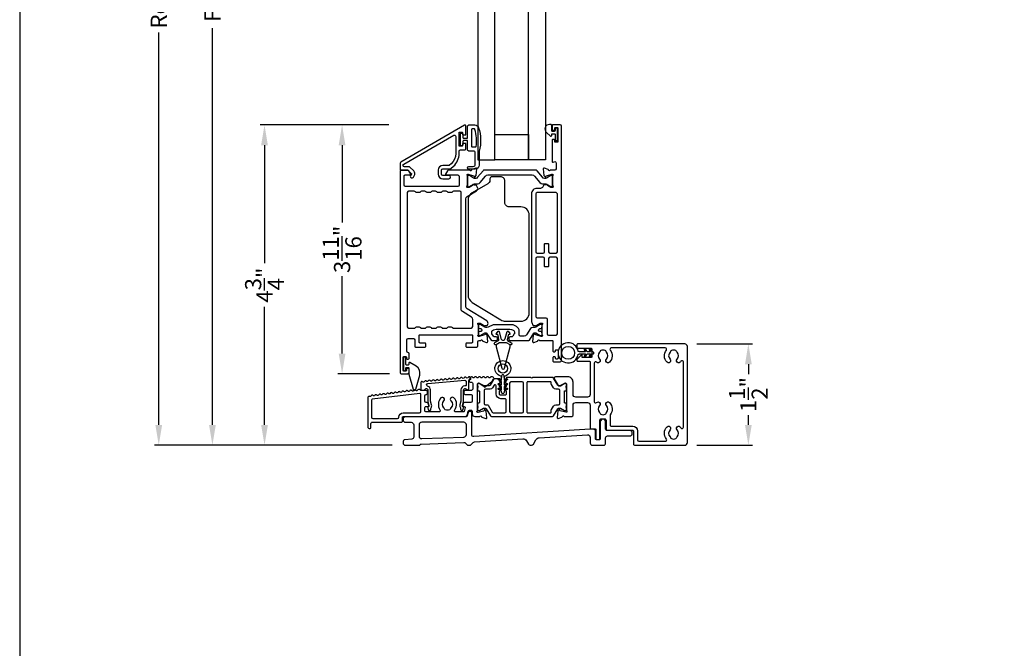
# Model space of a CAD drawing. Extents: x 0 to 68, y 0 to 44.
# Drawn here: x 0 to 14.6, y 16 to 25.3 of the extents above; entities that cross this region are included whole.
import ezdxf

# ---------------------------------------------------------------- set-up
doc = ezdxf.new("R2010")
doc.units = 0
doc.header["$LTSCALE"] = 2
doc.header["$MEASUREMENT"] = 0
doc.header["$PDMODE"] = 3
doc.layers.get('0').update_dxf_attribs({"linetype": 'CONTINUOUS'})
doc.layers.get('DEFPOINTS').update_dxf_attribs({"color": 3, "linetype": 'CONTINUOUS'})
doc.layers.add('Dim', color=7, linetype='CONTINUOUS')
doc.styles.get("Standard").update_dxf_attribs({"font": 'arial.ttf'})
doc.dimstyles.get("Standard").update_dxf_attribs({"dimtxt": 0.24, "dimasz": 0.3, "dimexe": 0.0625, "dimexo": 0.18, "dimgap": 0.09, "dimtad": 0, "dimdec": 4, "dimzin": 0, "dimdsep": 46, "dimlunit": 4, "dimtxsty": 'Standard', "dimcen": 0, "dimadec": 5, "dimazin": 0, "dimtfac": 1, "dimtdec": 4, "dimtofl": 0, "dimtmove": 0, "dimatfit": 3, "dimfxl": 1, "dimtolj": 1, "dimtzin": 0, "dimarcsym": 0})

# ---------------------------------------------------------------- blocks, each defined once
blk = doc.blocks.new('*D155')
at = {"layer": 'DEFPOINTS', "color": 0, "transparency": 16777216}
for p in [(3.627, 23.701), (5.649, 23.701), (5.7, 18.961)]:
    blk.add_point(p, dxfattribs=at)
at = {"layer": 'Dim', "color": 0, "lineweight": -2, "transparency": 16777216}
for p, q in [((5.469, 23.701), (3.564, 23.701)), ((3.627, 23.401), (3.627, 21.655)), ((3.627, 19.261), (3.627, 21.007)), ((5.52, 18.961), (3.564, 18.961))]:
    blk.add_line(p, q, dxfattribs=at)
at = {"layer": 'Dim', "color": 0, "transparency": 16777216}
for points in [[(3.577, 23.401), (3.677, 23.401), (3.627, 23.701)], [(3.577, 19.261), (3.677, 19.261), (3.627, 18.961)]]:
    blk.add_solid(points, dxfattribs=at)
at = {"layer": 'Dim', "color": 0, "transparency": 16777216, "insert": (3.627, 21.331), "char_height": 0.24, "attachment_point": 5, "rotation": 90}
blk.add_mtext('\\A1;4{\\H1x;\\S3/4;}"', dxfattribs=at)
blk = doc.blocks.new('*D156')
at = {"layer": 'DEFPOINTS', "color": 0, "transparency": 16777216}
for p in [(5.661, 33.16), (2.855, 18.961), (5.7, 18.961)]:
    blk.add_point(p, dxfattribs=at)
at = {"layer": 'Dim', "color": 0, "lineweight": -2, "transparency": 16777216}
for p, q in [((5.481, 33.16), (2.792, 33.16)), ((2.855, 32.86), (2.855, 26.987)), ((2.855, 19.261), (2.855, 25.134)), ((5.52, 18.961), (2.792, 18.961))]:
    blk.add_line(p, q, dxfattribs=at)
at = {"layer": 'Dim', "color": 0, "transparency": 16777216}
for points in [[(2.805, 32.86), (2.905, 32.86), (2.855, 33.16)], [(2.805, 19.261), (2.905, 19.261), (2.855, 18.961)]]:
    blk.add_solid(points, dxfattribs=at)
at = {"layer": 'Dim', "color": 0, "transparency": 16777216, "insert": (2.855, 26.061), "char_height": 0.24, "width": 3.6365, "attachment_point": 5, "rotation": 90}
blk.add_mtext('\\A1;Frame Size', dxfattribs=at)
blk = doc.blocks.new('*D157')
at = {"layer": 'DEFPOINTS', "color": 0, "transparency": 16777216}
for p in [(2.06, 33.66), (5.669, 33.66), (5.7, 18.961)]:
    blk.add_point(p, dxfattribs=at)
at = {"layer": 'Dim', "color": 0, "lineweight": -2, "transparency": 16777216}
for p, q in [((5.489, 33.66), (1.998, 33.66)), ((2.06, 33.36), (2.06, 27.551)), ((2.06, 19.261), (2.06, 25.071)), ((5.52, 18.961), (1.998, 18.961))]:
    blk.add_line(p, q, dxfattribs=at)
at = {"layer": 'Dim', "color": 0, "transparency": 16777216}
for points in [[(2.01, 33.36), (2.11, 33.36), (2.06, 33.66)], [(2.01, 19.261), (2.11, 19.261), (2.06, 18.961)]]:
    blk.add_solid(points, dxfattribs=at)
at = {"layer": 'Dim', "color": 0, "transparency": 16777216, "insert": (2.06, 26.311), "char_height": 0.24, "attachment_point": 5, "rotation": 90}
blk.add_mtext('\\A1;Rough Opening', dxfattribs=at)
blk = doc.blocks.new('*D161')
at = {"color": 0, "lineweight": -2, "transparency": 16777216}
for p, q in [((5.469, 23.701), (4.713, 23.701)), ((4.776, 23.401), (4.776, 22.256)), ((4.776, 20.318), (4.776, 21.463)), ((5.477, 20.018), (4.713, 20.018))]:
    blk.add_line(p, q, dxfattribs=at)
at = {"color": 0, "transparency": 16777216}
for points in [[(4.726, 23.401), (4.826, 23.401), (4.776, 23.701)], [(4.726, 20.318), (4.826, 20.318), (4.776, 20.018)]]:
    blk.add_solid(points, dxfattribs=at)
at = {"layer": 'DEFPOINTS', "color": 0, "transparency": 16777216}
for p in [(5.649, 23.701), (4.776, 20.018), (5.657, 20.018)]:
    blk.add_point(p, dxfattribs=at)
at = {"color": 0, "transparency": 16777216, "insert": (4.776, 21.86), "char_height": 0.24, "attachment_point": 5, "rotation": 90}
blk.add_mtext('\\A1;3{\\H1x;\\S11/16;}"', dxfattribs=at)
blk = doc.blocks.new('*D162')
at = {"color": 0, "lineweight": -2, "transparency": 16777216}
for p, q in [((10.032, 20.46), (10.857, 20.46)), ((10.795, 20.16), (10.795, 20.015)), ((10.795, 19.261), (10.795, 19.406)), ((10.032, 18.961), (10.857, 18.961))]:
    blk.add_line(p, q, dxfattribs=at)
at = {"color": 0, "transparency": 16777216}
for points in [[(10.745, 20.16), (10.845, 20.16), (10.795, 20.46)], [(10.745, 19.261), (10.845, 19.261), (10.795, 18.961)]]:
    blk.add_solid(points, dxfattribs=at)
at = {"layer": 'DEFPOINTS', "color": 0, "transparency": 16777216}
for p in [(9.852, 20.46), (10.795, 20.46), (9.852, 18.961)]:
    blk.add_point(p, dxfattribs=at)
at = {"color": 0, "transparency": 16777216, "insert": (10.795, 19.711), "char_height": 0.24, "attachment_point": 5, "rotation": 90}
blk.add_mtext('\\A1;1{\\H1x;\\S1/2;}"', dxfattribs=at)

msp = doc.modelspace()

# ---------------------------------------------------------------- linework, layer by layer
for p, q in [((5.91675, 19.26205), (5.91675, 19.09816)), ((6.57776, 19.30144), (5.95615, 19.30144)), ((6.61716, 19.12022), (6.61716, 19.26205)), ((5.95754, 19.05879), (6.57916, 19.08085))]:
    msp.add_line(p, q)
for points in [[(0, 44.00001), (0, 0), (34.00001, 0), (34.00001, 44.00001)], [(6.78803, 23.18612), (7.03801, 23.18612), (7.03801, 29.01117), (6.78803, 29.01117)], [(7.53794, 29.01117), (7.78793, 29.01117), (7.78793, 23.18612), (7.53794, 23.18612)], [(7.03801, 23.56109), (7.53794, 23.56109), (7.53794, 23.18612), (7.03801, 23.18612)]]:
    msp.add_lwpolyline(points, close=True)
for points in [[(6.60972, 23.68702, 0.57735027), (6.592, 23.69725), (5.64712, 23.15172, 0.26794919), (5.63728, 23.13467), (5.63728, 23.04332, 0.41421356), (5.64909, 23.03151), (5.75143, 23.03151, -0.19891237), (5.75699, 23.0292), (5.80131, 22.98488, -0.33948557), (5.80256, 22.97538), (5.78997, 22.95356, 1), (5.83326, 22.92855), (5.84586, 22.95037, 0.33948557), (5.83667, 23.02024), (5.78116, 23.07574, 0.19891237), (5.76724, 23.08151), (5.70027, 23.08151, -0.41421356), (5.68059, 23.10119), (5.68059, 23.10512, -0.26794919), (5.69043, 23.12217), (6.43019, 23.54927, -0.57735027), (6.45972, 23.53222), (6.45972, 23.2764, -0.21612709), (6.39219, 23.12746), (6.36858, 23.10678, -0.18181031), (6.3556, 23.1019), (6.26968, 23.1019, 0.41421356), (6.19999, 23.03222), (6.19999, 22.97397, 0.41421356), (6.26968, 22.90428), (6.35783, 22.90428, 1), (6.35783, 22.95428), (6.26968, 22.95428, -0.41421356), (6.24999, 22.97397), (6.24999, 23.03222, -0.41421356), (6.26968, 23.0519), (6.37441, 23.0519, 0.18181031), (6.38738, 23.05678), (6.42514, 23.08985, 0.21612709), (6.50972, 23.2764), (6.50972, 23.31479, -0.41421356), (6.52941, 23.33448), (6.59791, 23.33448, 0.41421356), (6.60972, 23.34629), (6.60972, 23.42028, 0.41421356), (6.60185, 23.42816), (6.5676, 23.42816, 0.41421356), (6.55972, 23.42028), (6.55972, 23.39353, -0.41421356), (6.55185, 23.38566), (6.5176, 23.38566, -0.41421356), (6.50972, 23.39353), (6.50972, 23.58778, -0.41421356), (6.5176, 23.59566), (6.55185, 23.59566, -0.41421356), (6.55972, 23.58778), (6.55972, 23.56103, 0.41421356), (6.5676, 23.55316), (6.60185, 23.55316, 0.41421356), (6.60972, 23.56103)], [(6.57614, 23.50441), (6.63414, 23.50441), (6.63414, 23.68139, -0.41413516), (6.65414, 23.70139), (6.74153, 23.70139, -0.32251266), (6.79842, 23.66043, -0.14693757), (6.80912, 23.31543), (6.80912, 23.10745, -0.4142131), (6.74913, 23.04745), (6.65214, 23.04745, -0.99997892), (6.65214, 23.08745), (6.71913, 23.08745, 0.4142406), (6.74913, 23.11744), (6.74913, 23.28543, 0.4142406), (6.71913, 23.31543), (6.65414, 23.31543, -0.41425249), (6.63414, 23.33542), (6.63414, 23.46941), (6.57614, 23.46941, 0.41418604), (6.56414, 23.45741), (6.56414, 23.40542, -0.41418515), (6.55214, 23.39342), (6.54115, 23.39342, -0.41418515), (6.52915, 23.40542), (6.52915, 23.5684, -0.41418515), (6.54115, 23.5804), (6.55214, 23.5804, -0.41418515), (6.56414, 23.5684), (6.56414, 23.51641, 0.41412876)], [(6.70213, 23.64139, 0.41435284), (6.69413, 23.6334), (6.69413, 23.38342, 0.41435284), (6.70213, 23.37542), (6.7543, 23.37542, 0.36714178), (6.76219, 23.38212, 0.11948797), (6.74335, 23.63585, 0.32567478), (6.73574, 23.64139)], [(7.89413, 23.70146, 0.41437699), (7.88625, 23.69358), (7.88625, 23.63448, 0.41427189), (7.89807, 23.62266), (7.91383, 23.62266, 0.41427809), (7.92564, 23.63448), (7.92564, 23.65024, -0.41427189), (7.93746, 23.66206), (7.96154, 23.66206, -0.41427628), (7.97336, 23.65024), (7.97336, 23.4572, -0.41407775), (7.96154, 23.44538), (7.93746, 23.44538, -0.41407336), (7.92564, 23.4572), (7.92564, 23.47296, 0.41427809), (7.91383, 23.48478), (7.89807, 23.48478, 0.41427189), (7.88625, 23.47296), (7.88625, 23.16081, 0.57733902), (7.90398, 23.15058), (7.9158, 23.1574, -0.57733902), (7.94534, 23.14034), (7.94534, 23.05154, -0.41419372), (7.92564, 23.03184), (7.85888, 23.03184, -0.79262352), (7.83589, 23.03276, 0.2637307), (7.82833, 23.04163), (7.77274, 23.06186, 0.54863094), (7.75693, 23.04972), (7.76546, 22.95224), (7.78283, 22.93487, 0.57739937), (7.79601, 22.9384), (7.79772, 22.94478, -0.26792189), (7.80329, 22.95035), (7.88394, 22.97196), (7.89027, 22.97196, -0.68721354), (7.89818, 22.95136, 0.21241177), (7.89427, 22.94258), (7.89427, 22.81537, 0.06328318), (7.89452, 22.81341), (7.9019, 22.78483, -0.49044817), (7.89427, 22.77498), (7.87374, 22.77498, -0.13759018), (7.86758, 22.77671), (7.8182, 22.80685, 0.3611769), (7.81412, 22.81876), (7.81076, 22.82081, 0.58112683), (7.79578, 22.81253), (7.77166, 22.81253, 0.29138902), (7.76095, 22.80571), (7.75158, 22.78562, -0.29150789), (7.71587, 22.76287), (7.66424, 22.76287, 0.4142173), (7.58151, 22.68014), (7.58151, 20.7949, 0.10950342), (7.5852, 20.77825), (7.60364, 20.73871, 0.29138902), (7.61435, 20.73189), (7.63847, 20.73189, 0.58112269), (7.65345, 20.72361), (7.65681, 20.72567, 0.36104799), (7.66089, 20.73757), (7.71027, 20.76772, -0.13792968), (7.71643, 20.76945), (7.73696, 20.76945, -0.49025981), (7.74459, 20.7596), (7.73721, 20.73102, 0.06313354), (7.73696, 20.72905), (7.73696, 20.6019, 0.21340285), (7.7409, 20.59309, -0.68855931), (7.73302, 20.57246), (7.72514, 20.57246), (7.64556, 20.59379, -0.26792189), (7.63999, 20.59936), (7.6382, 20.60602, 0.57726338), (7.62502, 20.60955), (7.60765, 20.59218), (7.59912, 20.4947, 0.54862646), (7.61493, 20.48257), (7.67052, 20.50279, 0.26382089), (7.67808, 20.51167, -0.79280807), (7.70108, 20.51258), (7.88652, 20.51258, -0.41427628), (7.89834, 20.50076), (7.89834, 20.35499, 0.41407336), (7.91016, 20.34317), (7.92592, 20.34317, 0.41407775), (7.93774, 20.35499), (7.93774, 20.36287, -0.41427189), (7.94956, 20.37469), (7.96532, 20.37469, -0.41427628), (7.97714, 20.36287), (7.97714, 20.24862, -0.41441669), (7.96532, 20.23681), (7.94956, 20.23681, -0.41441231), (7.93774, 20.24862), (7.93774, 20.2565, 0.41427628), (7.92592, 20.26832), (7.91016, 20.26832, 0.41427189), (7.89834, 20.2565), (7.89834, 20.20923, 0.41441231), (7.91016, 20.19741), (8.00865, 20.19741, 0.41427795), (8.02835, 20.21711), (8.02835, 23.68176, 0.41419372), (8.00865, 23.70146)], [(7.96721, 23.63734, 1.00003311), (7.93179, 23.63734), (7.93179, 23.61806, -0.4141882), (7.91979, 23.60606), (7.89379, 23.60606, -0.41418388), (7.88179, 23.61806), (7.88179, 23.69206, 0.4142514), (7.86579, 23.70806), (7.84979, 23.70806, 0.69371366), (7.80518, 23.58875), (7.86527, 23.53652, 0.64322389), (7.88179, 23.54405), (7.88179, 23.55907, -0.41432217), (7.89379, 23.57107), (7.91979, 23.57107, -0.41432649), (7.93179, 23.55907), (7.93179, 23.48579, 0.99990066), (7.96721, 23.48579)], [(7.24906, 22.48911, -0.41422602), (7.18656, 22.55161), (7.18656, 22.87213, 0.41424803), (7.12406, 22.93463), (6.99701, 22.93463, 0.41422635), (6.96576, 22.90339), (6.96576, 22.88246, -0.26795819), (6.93451, 22.82834), (6.70433, 22.69544, 0.26796804), (6.64183, 22.58719), (6.64183, 21.18235, 0.26141635), (6.7017, 21.07565), (7.12887, 20.8149, 0.1377946), (7.194, 20.7966), (7.42474, 20.7966, 0.41421054), (7.54974, 20.9216), (7.54974, 22.36411, 0.41421054), (7.42474, 22.48911)], [(5.7622, 22.72045, 0.41419372), (5.7425, 22.70076), (5.7425, 20.71215, 0.41419372), (5.7622, 20.69245), (5.84627, 20.69245, 0.26793453), (5.86333, 20.7023, -0.26805365), (5.88038, 20.71215), (5.91978, 20.71215, -0.26805265), (5.93684, 20.7023, 0.26793453), (5.9539, 20.69245), (6.00385, 20.69245, 0.26793453), (6.02091, 20.7023, -0.26805265), (6.03797, 20.71215), (6.07737, 20.71215, -0.26805365), (6.09443, 20.7023, 0.26793453), (6.11148, 20.69245), (6.16144, 20.69245, 0.26793453), (6.1785, 20.7023, -0.26805637), (6.19556, 20.71215), (6.23495, 20.71215, -0.26805365), (6.25201, 20.7023, 0.26793403), (6.26907, 20.69245), (6.31902, 20.69245, 0.26793453), (6.33608, 20.7023, -0.26805501), (6.35314, 20.71215), (6.39254, 20.71215, -0.26805315), (6.4096, 20.7023, 0.26793403), (6.42666, 20.69245), (6.67437, 20.69245, 0.41419457), (6.71376, 20.73185), (6.71376, 20.82236, 0.26143314), (6.69489, 20.85598), (6.56083, 20.93782, -0.2614335), (6.54196, 20.97144), (6.54196, 22.70076, 0.41419449), (6.52226, 22.72045), (6.42666, 22.72045, 0.26784682), (6.4096, 22.71061, -0.26793403), (6.39254, 22.70076), (6.35314, 22.70076, -0.26793589), (6.33608, 22.71061, 0.26784732), (6.31902, 22.72045), (6.26907, 22.72045, 0.26784682), (6.25201, 22.71061, -0.26793453), (6.23495, 22.70076), (6.19556, 22.70076, -0.26793725), (6.1785, 22.71061, 0.26784732), (6.16144, 22.72045), (6.11148, 22.72045, 0.26784732), (6.09443, 22.71061, -0.26793453), (6.07737, 22.70076), (6.03797, 22.70076, -0.26793353), (6.02091, 22.71061, 0.26784732), (6.00385, 22.72045), (5.9539, 22.72045, 0.26784732), (5.93684, 22.71061, -0.26793353), (5.91978, 22.70076), (5.88038, 22.70076, -0.26793453), (5.86333, 22.71061, 0.26784732), (5.84627, 22.72045)], [(7.94562, 21.80517, 0.41419372), (7.96532, 21.82487), (7.96532, 22.68014, 0.41419372), (7.94562, 22.69984), (7.66424, 22.69984, 0.41419372), (7.64454, 22.68014), (7.64454, 21.82487, 0.41419372), (7.66424, 21.80517), (7.75371, 21.80517, 0.41419635), (7.77341, 21.82487), (7.77341, 21.93555, -0.41427189), (7.78523, 21.94736), (7.82463, 21.94736, -0.41427189), (7.83645, 21.93555), (7.83645, 21.82487, 0.41419635), (7.85615, 21.80517)], [(7.96532, 20.61107), (7.96532, 21.72359, 0.41419372), (7.94562, 21.74328), (7.85615, 21.74328, 0.41419372), (7.83645, 21.72359), (7.83645, 21.61262, -0.41427189), (7.82463, 21.6008), (7.78523, 21.6008, -0.41427628), (7.77341, 21.61262), (7.77341, 21.72359, 0.41419372), (7.75371, 21.74328), (7.66424, 21.74328, 0.41419372), (7.64454, 21.72359), (7.64454, 20.86787, 0.41419372), (7.66424, 20.84817), (7.79605, 20.84817, -0.41419635), (7.81575, 20.82847), (7.81575, 20.61107, 0.41419372), (7.83545, 20.59137), (7.94562, 20.59137, 0.41419372)], [(6.96156, 20.71598, -0.13168328), (6.92216, 20.70542), (6.90492, 20.70542, -0.1314917), (6.88917, 20.70964), (6.82416, 20.74717, 0.13144056), (6.81825, 20.74876), (6.81115, 20.74876, 0.41422418), (6.79539, 20.733), (6.79539, 20.70936), (6.79933, 20.70936), (6.79933, 20.69459, 0.47517824), (6.8088, 20.68687, 0.14534299), (6.81549, 20.68769, -1.52689071), (6.81549, 20.64436, 0.14603468), (6.8088, 20.64518, 0.47538474), (6.79933, 20.63746), (6.79933, 20.62269), (6.79539, 20.62269), (6.79539, 20.59905, 0.41422418), (6.81115, 20.58329), (6.81825, 20.58329, 0.13144056), (6.82416, 20.58488), (6.88917, 20.62241, -0.13162573), (6.90492, 20.62663), (6.90716, 20.62663, -0.25416811), (6.91707, 20.62125), (6.98428, 20.51776, 0.25416772), (6.99419, 20.51238), (7.05934, 20.51238, 0.41419503), (7.07904, 20.53208), (7.07904, 20.54784, 0.41419503), (7.05934, 20.56754), (7.02883, 20.56754, -0.25416849), (7.01892, 20.57292), (6.99625, 20.60783, -0.14492666), (6.99434, 20.61427), (6.99434, 20.64051, -0.26803317), (7.00419, 20.65757), (7.02102, 20.66729, -0.1316832), (7.06042, 20.67785), (7.26313, 20.67785, -0.13168366), (7.30253, 20.66729), (7.31936, 20.65757, -0.26803305), (7.32921, 20.64051), (7.32921, 20.61427, -0.14492257), (7.3273, 20.60783), (7.30463, 20.57292, -0.25416694), (7.29472, 20.56754), (7.2642, 20.56754, 0.41419317), (7.24451, 20.54784), (7.24451, 20.53208, 0.41419317), (7.2642, 20.51238), (7.5421, 20.51238, 0.25416694), (7.55201, 20.51776), (7.61922, 20.62125, -0.25416694), (7.62913, 20.62663), (7.63136, 20.62663, -0.13162578), (7.64712, 20.62241), (7.71213, 20.58488, 0.13143726), (7.71804, 20.58329), (7.72514, 20.58329, 0.41422536), (7.7409, 20.59905), (7.7409, 20.62269), (7.73696, 20.62269), (7.73696, 20.63746, 0.47538468), (7.72748, 20.64518, 0.1460345), (7.7208, 20.64436, -1.52688965), (7.7208, 20.68769, 0.14534281), (7.72748, 20.68687, 0.47517818), (7.73696, 20.69459), (7.73696, 20.70936), (7.7409, 20.70936), (7.7409, 20.733, 0.41422536), (7.72514, 20.74876), (7.71804, 20.74876, 0.13143726), (7.71213, 20.74717), (7.64712, 20.70964, -0.13149175), (7.63136, 20.70542), (7.60132, 20.70542, 0.25395323), (7.56828, 20.68748), (7.50715, 20.59335, -0.25390687), (7.47411, 20.57541), (7.41982, 20.57541, -0.41419503), (7.40012, 20.59511), (7.40012, 20.64847, 0.2679518), (7.36073, 20.71671), (7.33032, 20.73426, 0.1316832), (7.29093, 20.74482), (7.03262, 20.74482, 0.13168331), (6.99323, 20.73426)], [(8.26475, 20.39711), (8.46567, 20.39711, -0.4141163), (8.47552, 20.38725), (8.47552, 20.26907, -0.41428476), (8.46567, 20.25922), (8.3337, 20.25922), (8.3337, 20.28876, 0.66819508), (8.31688, 20.29573), (8.25719, 20.23603, 0.19898294), (8.2549, 20.23052), (8.2549, 20.21588, 0.41413151), (8.26672, 20.20406), (8.4401, 20.20406, -0.41441231), (8.45192, 20.19224), (8.45192, 19.71213, -0.41419372), (8.41253, 19.67274), (8.23775, 19.67274, -0.41419263), (8.19835, 19.71213), (8.19835, 19.89431, 0.41421543), (8.11952, 19.97314), (7.93628, 19.97314, 0.57735298), (7.91927, 19.94369), (7.97574, 19.84589, 0.26816396), (7.98597, 19.83998), (8.01219, 19.83998), (8.07678, 19.87941), (8.08863, 19.87941, -0.41401519), (8.10045, 19.86759), (8.10045, 19.47782, 0.21340285), (8.10439, 19.46902, -0.68845305), (8.09651, 19.44839), (8.08863, 19.44839), (8.00905, 19.46971, -0.26835149), (8.00348, 19.47528), (8.00169, 19.48194, 0.57773589), (7.98851, 19.48547), (7.97114, 19.4681), (7.96261, 19.37062, 0.54843972), (7.97842, 19.35848), (8.03401, 19.37872, 0.2634695), (8.04157, 19.38759, -0.79280782), (8.06457, 19.3885), (8.17911, 19.3885, 0.4140986), (8.19831, 19.4077), (8.19831, 19.5545, -0.41419372), (8.23771, 19.5939), (8.41299, 19.5939, -0.41418753), (8.45189, 19.555), (8.45189, 19.21516, 0.41413151), (8.4637, 19.20334), (8.52477, 19.20334, -0.41401519), (8.53659, 19.19152), (8.53659, 19.05757, 0.41414029), (8.54841, 19.04575), (8.58386, 19.04575, 0.41419759), (8.5957, 19.05759), (8.5957, 19.33295, -0.41432058), (8.6158, 19.35305), (8.66619, 19.35305, -0.41432058), (8.68629, 19.33295), (8.68629, 19.19506, 0.41446876), (8.69771, 19.18364), (9.08223, 19.18364, -0.41413151), (9.09405, 19.17182), (9.09405, 18.98075, 0.41428167), (9.11374, 18.96105), (9.8523, 18.96105, 0.41419744), (9.89169, 19.00045), (9.89169, 20.42074, 0.41419744), (9.8523, 20.46014), (8.26475, 20.46014, 0.41410577), (8.2549, 20.45029), (8.2549, 20.40695, 0.41427423)], [(8.28566, 20.30831, 0.22173277), (8.28949, 20.3101), (8.29097, 20.31188, -0.22081525), (8.2948, 20.31366), (8.38141, 20.31366), (8.36279, 20.28141, 1.00010496), (8.38097, 20.27091), (8.40566, 20.31366), (8.45641, 20.31366), (8.43779, 20.28141, 1.00010717), (8.45597, 20.27091), (8.48066, 20.31366), (8.49116, 20.31366, 1.00001013), (8.49116, 20.34266), (8.48066, 20.34266), (8.45597, 20.38541, 1.00002538), (8.43779, 20.37491), (8.45641, 20.34266), (8.40566, 20.34266), (8.38097, 20.38541, 1.00002317), (8.36279, 20.37491), (8.38141, 20.34266), (8.2948, 20.34266, -0.22171809), (8.29097, 20.34445), (8.28949, 20.34622, 0.22173277), (8.28566, 20.34801), (8.27434, 20.34801, 15.05032118), (8.27434, 20.30831)], [(9.79694, 19.21717, 0.72717264), (9.8326, 19.22872), (9.8326, 20.19354, 0.7271392), (9.79695, 20.2051, -0.03900061), (9.78319, 20.18893, -1.0000132), (9.73852, 20.2334, 0.41172747), (9.73873, 20.33603, -0.13383045), (9.7311, 20.34958, 0.23616966), (9.71961, 20.36294, 0.20108839), (9.65413, 20.36294, 0.2361949), (9.64264, 20.34958, -0.13381278), (9.63501, 20.33603, 0.41172747), (9.63522, 20.2334, -1.00001978), (9.59055, 20.18893, -0.37990748), (9.58026, 20.36913, 0.62689566), (9.56481, 20.40104), (8.76395, 20.40104, 0.62690537), (8.7485, 20.36913, -0.37990423), (8.7382, 20.18893, -1.00001649), (8.69353, 20.2334, 0.41172604), (8.69374, 20.33603, -0.13381278), (8.68611, 20.34958, 0.23618228), (8.67463, 20.36294, 0.20108839), (8.60914, 20.36294, 0.23616966), (8.59765, 20.34958, -0.13382161), (8.59002, 20.33603, 0.4117289), (8.59023, 20.2334, -1.01257727), (8.54502, 20.18949, 0.6778554), (8.51102, 20.17595), (8.51102, 19.60576, 0.67746496), (8.545, 19.5922, -1.01200471), (8.5902, 19.54826, 0.4117355), (8.58999, 19.44563, -0.13381278), (8.59762, 19.43208, 0.23611928), (8.6091, 19.41873, 0.20123172), (8.67459, 19.41873, 0.23610666), (8.68608, 19.43208, -0.13382161), (8.69371, 19.44563, 0.41173836), (8.6935, 19.54826, -1.0000132), (8.73816, 19.59274, -0.38153771), (8.74798, 19.41193, 0.17054987), (8.74539, 19.40455), (8.74539, 19.26244, 0.41435144), (8.76509, 19.24274), (9.08223, 19.24274, -0.41420717), (9.15314, 19.17182), (9.15314, 19.03985, 0.41410577), (9.17284, 19.02014), (9.56567, 19.02014, 0.63011251), (9.581, 19.05221, -0.38256584), (9.59051, 19.23339, -1.0000132), (9.63518, 19.18891, 0.41173979), (9.63497, 19.08628, -0.13381278), (9.6426, 19.07273, 0.23588535), (9.65409, 19.05937, 0.20108839), (9.71957, 19.05937, 0.23588535), (9.73106, 19.07273, -0.13381278), (9.73869, 19.08628, 0.41173407), (9.73848, 19.18891, -1.0000132), (9.78315, 19.23339, -0.03918232)], [(5.68667, 20.08142, 1.00006825), (5.72212, 20.08142), (5.72212, 20.10292, -0.41442272), (5.73213, 20.11292), (5.75434, 20.11292, -0.41442272), (5.76435, 20.10292), (5.76435, 20.03524, 0.06555303), (5.76703, 20.01485), (5.82754, 19.78905, 0.76739767), (5.87029, 19.78905), (5.92621, 19.99772, 0.33945478), (5.87114, 20.13066), (5.77936, 20.18365, 0.5772507), (5.76435, 20.17499), (5.76435, 20.15795, -0.41409109), (5.75434, 20.14794), (5.73213, 20.14794, -0.41409109), (5.72212, 20.15795), (5.72212, 20.2493, 0.99993589), (5.68667, 20.2493)], [(5.6713, 19.37447, -0.41441231), (5.68312, 19.38629), (6.59363, 19.38629, 0.3394682), (6.63169, 19.41549), (6.64476, 19.46427, -0.33937024), (6.66378, 19.47887), (6.69098, 19.47887, -0.41413261), (6.7028, 19.46705), (6.7028, 19.42568, 0.4141945), (6.74219, 19.38629), (6.81747, 19.38629, -0.79280932), (6.84047, 19.38537, 0.26399334), (6.84803, 19.3765), (6.90361, 19.35627, 0.54844025), (6.91943, 19.36841), (6.9109, 19.46589), (6.89353, 19.48326, 0.57707236), (6.88035, 19.47972), (6.87856, 19.47307, -0.26834699), (6.87299, 19.46749), (6.79341, 19.44617), (6.78553, 19.44617, -0.68866843), (6.77765, 19.4668, 0.21340459), (6.78159, 19.4756), (6.78159, 19.86814, -0.41413393), (6.79341, 19.87996), (6.80523, 19.87996), (6.87513, 19.83729, 0.35636519), (6.87933, 19.82535), (6.88274, 19.82326, 0.31148977), (6.89409, 19.82389), (6.9965, 19.90328, 0.0974314), (7.00149, 19.90901), (7.02153, 19.94372, 0.57731549), (7.00447, 19.97327), (6.98456, 19.97327, 0.28964703), (6.97388, 19.96651, -0.63267145), (6.94539, 19.96651, 0.28964703), (6.93472, 19.97327), (6.92546, 19.97327, 0.28964693), (6.91478, 19.96651, -0.63267139), (6.8863, 19.96651, 0.28964707), (6.87562, 19.97327), (6.86636, 19.97327, 0.28964698), (6.85568, 19.96651, -0.63267135), (6.8272, 19.96651, 0.28964732), (6.81652, 19.97327), (6.80727, 19.97327, 0.28964378), (6.79659, 19.96651, -0.63241774), (6.76811, 19.96651, 0.28964367), (6.75743, 19.97327), (6.74817, 19.97327, 0.28964045), (6.7375, 19.96651, -0.63250385), (6.70902, 19.96651, 0.28963989), (6.69834, 19.97327), (6.69174, 19.97327, 0.41401738), (6.67992, 19.96145), (6.67992, 19.94324, -0.19895077), (6.67646, 19.93488), (6.6636, 19.92202, 0.1989528), (6.66014, 19.91367), (6.66014, 19.90675, 0.41413371), (6.67196, 19.89492), (6.6917, 19.89492, -0.41427834), (6.7114, 19.87523), (6.7114, 19.79249, -0.41427834), (6.6917, 19.7728), (6.60105, 19.7728, 0.41410988), (6.58135, 19.7531), (6.58135, 19.7334, 0.41410988), (6.60105, 19.7137), (6.6831, 19.7137, -0.41427834), (6.7028, 19.694), (6.7028, 19.61085, -0.41410988), (6.6831, 19.59115), (6.58992, 19.59115, 0.33956617), (6.57089, 19.57655), (6.56296, 19.54693, 0.49322799), (6.57438, 19.53205), (6.58634, 19.53205, -0.49297777), (6.59775, 19.51717), (6.58298, 19.46202, -0.33955531), (6.57156, 19.45326), (6.45969, 19.45326, -0.62546506), (6.44419, 19.48511, 0.37959018), (6.43348, 19.66106, 0.99848162), (6.38888, 19.61651, -0.41173748), (6.38909, 19.51388, 0.13410928), (6.38146, 19.50033, -0.23611297), (6.36998, 19.48697, -0.20108839), (6.30449, 19.48697, -0.23611297), (6.293, 19.50033, 0.13410928), (6.28537, 19.51388, -0.41173748), (6.28558, 19.61651, 1.01563748), (6.24023, 19.66028, 0.34972033), (6.22624, 19.48398, -0.60098177), (6.20991, 19.45326), (6.02192, 19.45326, -0.41427795), (6.00222, 19.47296), (6.00222, 19.52023, -0.41413151), (6.01404, 19.53205), (6.04814, 19.53205, 0.49322703), (6.05956, 19.54693), (6.05162, 19.57655, 0.33956431), (6.03259, 19.59115), (6.02192, 19.59115, -0.4141095), (6.00222, 19.61085), (6.00222, 19.694, -0.41088996), (6.02169, 19.7137, 0.41072024), (6.04117, 19.7334), (6.04117, 19.7531, 0.41410841), (6.02147, 19.7728), (5.9425, 19.7728, -0.23291884), (5.93313, 19.77741, 0.25614202), (5.9158, 19.78502), (5.90577, 19.78414, 0.29017867), (5.89572, 19.77649, -0.63261037), (5.86735, 19.77401, 0.28970478), (5.85612, 19.7798), (5.8469, 19.779, 0.28958782), (5.83685, 19.77134, -0.63243712), (5.80848, 19.76886, 0.28970478), (5.79725, 19.77465), (5.78803, 19.77384, 0.29017867), (5.77798, 19.76618, -0.63261177), (5.74961, 19.76371, 0.28970062), (5.73838, 19.7695), (5.72916, 19.7687, 0.28958782), (5.71911, 19.76104, -0.56659388), (5.69253, 19.75609, 0.28969945), (5.6813, 19.76188), (5.67208, 19.76107, 0.28958782), (5.66203, 19.75342, -0.56659388), (5.63545, 19.74846, 0.28998536), (5.62422, 19.75427), (5.615, 19.75346, 0.28958564), (5.60495, 19.7458, -0.56659388), (5.57837, 19.74085, 0.28970478), (5.56714, 19.74664), (5.55792, 19.74584, 0.28959), (5.54787, 19.73818, -0.56659388), (5.52129, 19.73323, 0.28932547), (5.51006, 19.73903), (5.50084, 19.73822, 0.28958564), (5.49079, 19.73056, -0.56659388), (5.46421, 19.72561, 0.28970478), (5.45298, 19.73141), (5.44375, 19.7306, 0.28959971), (5.43371, 19.72294, -0.56659388), (5.40713, 19.71799, 0.28969413), (5.3959, 19.72379), (5.38667, 19.72298, 0.29018085), (5.37662, 19.71532, -0.56678253), (5.35005, 19.71037, 0.28970478), (5.33882, 19.71617), (5.32959, 19.71536, 0.28958564), (5.31954, 19.7077, -0.56659388), (5.29297, 19.70275, 0.28970478), (5.28174, 19.70855), (5.27251, 19.70774, 0.28959), (5.26246, 19.70008, -0.56659388), (5.23588, 19.69513, 0.28998536), (5.22466, 19.70093), (5.21543, 19.70012, 0.28959), (5.20538, 19.69247, -0.42696891), (5.1845, 19.68343, 0.53628178), (5.15717, 19.66527), (5.15717, 19.23067, 0.41427949), (5.17687, 19.21097), (5.19262, 19.21097, 0.41441231), (5.20444, 19.22279), (5.20444, 19.28189, -0.41428167), (5.22414, 19.30158), (5.65948, 19.30158, 0.4141359), (5.6713, 19.31341)], [(7.96999, 19.50143, -0.26789091), (7.98704, 19.51127), (8.00264, 19.51127, -0.13153899), (8.01249, 19.50864), (8.06982, 19.47553, 0.13153899), (8.07967, 19.47289), (8.0847, 19.47289, 0.41419771), (8.10045, 19.48864), (8.10045, 19.50928, 0.16224907), (8.09847, 19.51522, -0.16189732), (8.09649, 19.52117), (8.09649, 19.53308, -0.16237065), (8.09847, 19.53903, 0.16237065), (8.10045, 19.54497), (8.10045, 19.571, 0.4143389), (8.08857, 19.58288), (8.08144, 19.58288, -0.41405956), (8.06956, 19.59476), (8.06956, 19.7565, -0.4143389), (8.08144, 19.76838), (8.08857, 19.76838, 0.41405956), (8.10045, 19.78026), (8.10045, 19.80629, 0.16237065), (8.09847, 19.81223, -0.16237065), (8.09649, 19.81818), (8.09649, 19.83009, -0.16224907), (8.09847, 19.83603, 0.16189732), (8.10045, 19.84198), (8.10045, 19.86262, 0.41419771), (8.0847, 19.87837), (8.07967, 19.87837, 0.13153899), (8.06982, 19.87573), (8.01249, 19.84262, -0.13153899), (8.00264, 19.83998), (7.98704, 19.83998, -0.26789091), (7.96999, 19.84983), (7.90919, 19.95513, 0.26789464), (7.89214, 19.96497), (7.60548, 19.96497, 0.19941272), (7.59713, 19.96152), (7.59319, 19.95758, -0.4141631), (7.57649, 19.95758), (7.57255, 19.96152, 0.19940813), (7.5642, 19.96497), (7.22065, 19.96497, 0.40487524), (7.20884, 19.95354, -0.25938606), (7.20294, 19.94369, 0.55651707), (7.20231, 19.92363, -0.53602215), (7.20231, 19.90396, 0.53589799), (7.20231, 19.88429, -0.53602215), (7.20231, 19.86462, 0.53602588), (7.20231, 19.84495, -0.53589426), (7.20231, 19.82528, 0.53602588), (7.20231, 19.80561, -0.53602215), (7.20231, 19.78594, 0.53589799), (7.20231, 19.76627, -0.25094759), (7.20758, 19.75644), (7.20758, 19.72092, -0.41430904), (7.1879, 19.70124), (7.12743, 19.70124, -0.41430784), (7.10775, 19.72092), (7.10775, 19.75644, -0.2509501), (7.11302, 19.76627, 0.53589613), (7.11302, 19.78594, -0.53602588), (7.11302, 19.80561, 0.53602402), (7.11302, 19.82528, -0.53589799), (7.11302, 19.84495, 0.53602402), (7.11302, 19.86462, -0.53602588), (7.11302, 19.88429, 0.53589613), (7.11302, 19.90396, -0.53602588), (7.11302, 19.92363, 0.74253719), (7.10648, 19.94527), (7.03757, 19.94527, 0.26789401), (7.02052, 19.93543), (6.9711, 19.84983, -0.26789414), (6.95405, 19.83998), (6.8794, 19.83998, -0.13153996), (6.86955, 19.84262), (6.81221, 19.87573, 0.13153992), (6.80237, 19.87837), (6.79733, 19.87837, 0.41419894), (6.78159, 19.86262), (6.78159, 19.84198, 0.16189454), (6.78357, 19.83603, -0.16224351), (6.78555, 19.83009), (6.78555, 19.81818, -0.1623651), (6.78357, 19.81223, 0.16236788), (6.78159, 19.80629), (6.78159, 19.78026, 0.4140578), (6.79347, 19.76838), (6.8006, 19.76838, -0.41433713), (6.81248, 19.7565), (6.81248, 19.59476, -0.4140578), (6.8006, 19.58288), (6.79347, 19.58288, 0.41433713), (6.78159, 19.571), (6.78159, 19.54497, 0.16236788), (6.78357, 19.53903, -0.1623651), (6.78555, 19.53308), (6.78555, 19.52117, -0.16189176), (6.78357, 19.51522, 0.16224629), (6.78159, 19.50928), (6.78159, 19.48864, 0.41419894), (6.79733, 19.47289), (6.80237, 19.47289, 0.13153992), (6.81221, 19.47553), (6.86955, 19.50864, -0.13153996), (6.8794, 19.51127), (6.895, 19.51127, -0.26789388), (6.91205, 19.50143), (6.97285, 19.39613, 0.26789405), (6.98989, 19.38629), (7.89214, 19.38629, 0.26789464), (7.90919, 19.39613)], [(6.99781, 19.45126, 0.26806747), (7.01485, 19.44142), (7.18916, 19.44142, 0.41414036), (7.20884, 19.4611), (7.20884, 19.63038, 0.41430895), (7.18916, 19.65006), (7.12743, 19.65006, -0.41419282), (7.05657, 19.72092), (7.05657, 19.84079, 0.76742382), (7.02719, 19.84866), (7.00515, 19.81048, -0.26789371), (6.97106, 19.7908), (6.89969, 19.7908, 0.41413894), (6.88, 19.77111), (6.88, 19.58019, 0.41413894), (6.89969, 19.5605), (6.92792, 19.5605, -0.26797347), (6.93814, 19.5546)], [(7.46372, 19.46112), (7.46372, 19.87841, 0.41406866), (7.44404, 19.89809), (7.27778, 19.89809, 0.41406866), (7.2581, 19.87841), (7.2581, 19.46112, 0.41406866), (7.27778, 19.44144), (7.44404, 19.44144, 0.41406866)], [(5.21232, 19.37644, 0.41411322), (5.23202, 19.35674), (5.59647, 19.35674, 0.40753632), (5.61616, 19.37599, -0.40756887), (5.68312, 19.44144), (5.92343, 19.44144, 0.4141095), (5.94313, 19.46114), (5.94313, 19.71477, 0.44942133), (5.9299, 19.72651), (5.22273, 19.64165, 0.37977388), (5.21232, 19.62991)], [(7.53794, 18.97601, 0.2680457), (7.56392, 18.96101), (7.58392, 18.96101, 0.26804537), (7.6099, 18.97601), (7.64747, 19.04109, -0.25114117), (7.69567, 19.07097), (8.41003, 19.11583, -0.43262062), (8.4519, 19.07651), (8.4519, 18.99101, 0.41423934), (8.4819, 18.96101), (8.65042, 18.96101, 0.41423934), (8.68042, 18.99101), (8.68042, 19.06891, -0.41423934), (8.71042, 19.09891), (9.04442, 19.09891, 0.4140829), (9.07442, 19.12891), (9.07442, 19.14772, 0.41423934), (9.04442, 19.17772), (8.70042, 19.17772, -0.41421542), (8.68042, 19.19772), (8.68042, 19.30774, 1.00000372), (8.60162, 19.30774), (8.60162, 19.05982, -0.41421542), (8.58162, 19.03982), (8.5507, 19.03982, -0.41421542), (8.5307, 19.05982), (8.5307, 19.16742, 0.41413218), (8.5007, 19.19742), (8.45313, 19.19742, 0.01330628), (8.45066, 19.19734), (6.72782, 19.08916, -0.43274914), (6.69594, 19.1191), (6.69594, 19.44722, 0.41441541), (6.68412, 19.45904), (6.66368, 19.45904, 0.33956617), (6.64465, 19.44444), (6.63136, 19.39484, -0.33925517), (6.61233, 19.38024), (5.71012, 19.38024, 0.41424423), (5.68011, 19.35024), (5.68011, 19.33143, 0.41424423), (5.71012, 19.30144), (5.79831, 19.30144, -0.41419263), (5.83771, 19.26204), (5.83771, 19.08017, -0.39004474), (5.8102, 19.05027), (5.70762, 19.04173, 0.39004474), (5.68011, 19.01183), (5.68011, 18.99101, 0.41424423), (5.71012, 18.96101), (5.91652, 18.96101, 0.25434058), (5.93304, 18.97, -0.24463032), (5.94887, 18.97896), (6.58068, 19.00138, -0.20814984), (6.60295, 18.99262), (6.62577, 18.9698, 0.19909252), (6.64699, 18.96101), (6.66594, 18.96101, 0.1990922), (6.68716, 18.9698), (6.71952, 19.00216, -0.18256709), (6.73885, 19.01089), (7.45343, 19.05576, -0.28478318), (7.50915, 19.02588)]]:
    msp.add_lwpolyline(points, format="xyb", close=True)
for points in [[(5.65728, 20.01796), (5.75167, 20.01796), (5.76397, 20.03025, 0.19895311), (5.76743, 20.03861), (5.76743, 20.08493, 0.41413772), (5.75561, 20.09675), (5.73985, 20.09675, 0.41413151), (5.72803, 20.08493), (5.72803, 20.06917, -0.41441669), (5.71621, 20.05735), (5.69258, 20.05735, -0.41441231), (5.68076, 20.06917), (5.68076, 20.26221, -0.41427189), (5.69258, 20.27403), (5.71621, 20.27403, -0.41427628), (5.72803, 20.26221), (5.72803, 20.24646, 0.41413151), (5.73985, 20.23463), (5.75561, 20.23463, 0.41413772), (5.76743, 20.24646), (5.76743, 20.31419, 0.35742512), (5.7516, 20.33351, -0.35745871), (5.73577, 20.35282), (5.73577, 20.52143, -0.41419372), (5.75547, 20.54113), (5.83244, 20.54113, -0.41419372), (5.85213, 20.52143), (5.85213, 20.42616, 0.41427628), (5.86395, 20.41434), (6.00578, 20.41434, 0.41427628), (6.0176, 20.42616), (6.0176, 20.46161, 0.41407775), (6.00578, 20.47343), (5.93093, 20.47343, -0.41427809), (5.91911, 20.48525), (5.91911, 20.58446, -0.41427809), (5.93093, 20.59628), (6.69522, 20.59628, -0.41427454), (6.70703, 20.58446), (6.70703, 20.48525, -0.41427454), (6.69522, 20.47343), (6.62036, 20.47343, 0.41407601), (6.60854, 20.46161), (6.60854, 20.42616, 0.41427454), (6.62036, 20.41434), (6.77326, 20.41434, 0.41427376), (6.78508, 20.42616), (6.78508, 20.49268, -0.4141945), (6.80477, 20.51238), (6.83127, 20.51238, -0.7928097), (6.85427, 20.51146, 0.26382033), (6.86183, 20.50259), (6.91741, 20.48236, 0.548627), (6.93323, 20.4945), (6.9247, 20.59198), (6.90733, 20.60935, 0.57726411), (6.89415, 20.60582), (6.89236, 20.59916, -0.26792568), (6.88679, 20.59359), (6.80721, 20.57226), (6.79933, 20.57226, -0.68856262), (6.79145, 20.59289, 0.21340554), (6.79539, 20.6017), (6.79539, 20.72885, 0.06332438), (6.79514, 20.73082), (6.78776, 20.75939, -0.49044359), (6.79539, 20.76924), (6.81592, 20.76924, -0.13829898), (6.82208, 20.76751), (6.87146, 20.73737, 0.36105539), (6.87554, 20.72546), (6.8789, 20.72341, 0.58112503), (6.89388, 20.73169), (6.918, 20.73169, 0.29138863), (6.92871, 20.73851), (6.93423, 20.75035, 0.38186909), (6.91905, 20.80063), (6.62895, 20.97771, -0.26138949), (6.61008, 21.01134), (6.61008, 22.60799, -0.26143314), (6.62895, 22.64161), (6.76606, 22.7253, 0.38186909), (6.78124, 22.77558), (6.76734, 22.80539, 0.29138902), (6.75663, 22.81221), (6.73251, 22.81221, 0.58112634), (6.71753, 22.82049), (6.71417, 22.81844, 0.36117637), (6.71009, 22.80653), (6.66071, 22.77639, -0.13759213), (6.65455, 22.77466), (6.63402, 22.77466, -0.4904444), (6.62639, 22.78451), (6.63377, 22.81308, 0.06333816), (6.63402, 22.81505), (6.63402, 22.9422, 0.21340475), (6.63008, 22.95101, -0.68845558), (6.63796, 22.97164), (6.64584, 22.97164), (6.72542, 22.95031, -0.26792562), (6.73099, 22.94474), (6.73278, 22.93808, 0.57740445), (6.74596, 22.93455), (6.76333, 22.95192), (6.77186, 23.0494, 0.54862726), (6.75605, 23.06154), (6.70046, 23.04131, 0.2637307), (6.6929, 23.03244, -0.63571825), (6.67215, 23.02719, 0.22478512), (6.66301, 23.03152), (6.35357, 23.03152, 0.26784682), (6.33651, 23.02167), (6.30807, 22.97242, 0.57734833), (6.3149, 22.9606), (6.49219, 22.9606, -0.41419503), (6.51189, 22.94091), (6.51189, 22.80827, -0.41419503), (6.49219, 22.78858), (5.71607, 22.78858, -0.41419372), (5.69637, 22.80827), (5.69637, 22.94879, -0.41427189), (5.70819, 22.9606), (5.78698, 22.9606, 0.57734833), (5.79381, 22.97242), (5.76538, 23.02167, 0.26784732), (5.74832, 23.03152), (5.6491, 23.03152, 0.41427189), (5.63728, 23.0197), (5.63728, 20.03795, 0.41421434), (5.65728, 20.01796)], [(6.86454, 23.02432), (6.78433, 22.92666, -0.36654084), (6.72421, 22.91569), (6.66184, 22.95159, 0.1313274), (6.65791, 22.95264), (6.64978, 22.95264, 0.41422385), (6.63402, 22.93688), (6.63402, 22.80294, 0.41422385), (6.64978, 22.78718), (6.65791, 22.78718, 0.13217972), (6.66185, 22.78823), (6.72411, 22.82418, -0.13162559), (6.74775, 22.83051), (6.785, 22.83051, 0.22446673), (6.82153, 22.84779), (6.89993, 22.94325, -0.22446672), (6.93647, 22.96052), (7.59225, 22.96052, -0.22446567), (7.62879, 22.94325), (7.70719, 22.84779, 0.22446567), (7.74372, 22.83051), (7.78097, 22.83051, -0.1316252), (7.80461, 22.82418), (7.86687, 22.78823, 0.13217507), (7.87081, 22.78718), (7.87894, 22.78718, 0.41422536), (7.8947, 22.80294), (7.8947, 22.93688, 0.41422536), (7.87894, 22.95264), (7.87081, 22.95264, 0.13106371), (7.86687, 22.95159), (7.80469, 22.91568, -0.36694513), (7.74452, 22.92662), (7.66428, 23.02432, 0.22456212), (7.64906, 23.03152), (6.87976, 23.03152, 0.22456231), (6.86454, 23.02432)], [(7.05677, 20.44904), (7.05677, 20.41507), (7.14039, 20.10301, 0.76739796), (7.18315, 20.10301), (7.26677, 20.41509), (7.26677, 20.44801), (7.21341, 20.47883), (7.10837, 20.47883), (7.05677, 20.44904, -1.00012064), (7.03927, 20.47935), (7.09464, 20.51131, 0.31137922), (7.09951, 20.52157), (7.08826, 20.5912, 0.36804677), (7.07838, 20.5996), (7.06927, 20.5996, -0.66680356), (7.06217, 20.61665), (7.08682, 20.64702, -0.57789821), (7.10149, 20.64313), (7.12983, 20.53829, 0.76555543), (7.19372, 20.53829), (7.22207, 20.64319, -0.57895437), (7.23676, 20.64705), (7.26204, 20.61591, -0.63120514), (7.25428, 20.5996), (7.24516, 20.5996, 0.36804656), (7.23529, 20.5912), (7.22388, 20.52064, 0.31144185), (7.22876, 20.51038), (7.28427, 20.47833, -0.99993962), (7.26677, 20.44801)], [(7.17518, 19.98667, 1.00011528), (7.14015, 19.98667), (7.14015, 19.9644, 0.33547037), (7.12561, 19.98364, -7.19170694), (7.18972, 19.98364, 0.33547055), (7.17518, 19.9644), (7.17518, 19.98667), (7.17518, 19.92262), (7.21271, 19.94429, -0.99990406), (7.22271, 19.92695), (7.17518, 19.89951), (7.17518, 19.85247), (7.21271, 19.87414, -0.99981823), (7.22271, 19.8568), (7.17518, 19.82936), (7.17518, 19.78232), (7.21271, 19.80399, -1.00013853), (7.22271, 19.78666), (7.17518, 19.75921), (7.17518, 19.7417, -1.00011515), (7.14015, 19.7417), (7.14015, 19.75921), (7.09262, 19.78666, -1.00013937), (7.10262, 19.80399), (7.14015, 19.78232), (7.14015, 19.82936), (7.09262, 19.8568, -0.99981906), (7.10262, 19.87414), (7.14015, 19.85247), (7.14015, 19.89951), (7.09262, 19.92695, -0.99990489), (7.10262, 19.94429), (7.14015, 19.92262), (7.14015, 19.98667)], [(6.61453, 19.84968, -0.4144145), (6.60271, 19.83787), (6.59523, 19.83787, 0.41416634), (6.53613, 19.77877), (6.53613, 19.61397), (6.52119, 19.55821, 0.2162644), (6.52864, 19.51324, -0.21014058), (6.53142, 19.49763, 0.98824209), (6.56959, 19.48789), (6.57681, 19.51483, 0.3928391), (6.56928, 19.52905, -0.39283889), (6.55924, 19.54801), (6.57419, 19.60378, 0.06555128), (6.57553, 19.61397), (6.57553, 19.77877, -0.41410988), (6.59523, 19.79847), (6.60005, 19.79847, -0.26932292), (6.61716, 19.78853, 0.76931984), (6.65396, 19.79829), (6.65396, 19.91579, -0.1989528), (6.65743, 19.92415), (6.67074, 19.93747, 0.1989528), (6.67421, 19.94583), (6.67421, 19.96159, 0.44005397), (6.66136, 19.97336), (6.65213, 19.97255, 0.28958837), (6.64208, 19.96489, -0.63243747), (6.61371, 19.96241, 0.28970345), (6.60249, 19.96821), (6.59326, 19.9674, 0.28958958), (6.58321, 19.95974, -0.63243736), (6.55484, 19.95726, 0.2893228), (6.54362, 19.96306), (6.53439, 19.96225, 0.28958782), (6.52434, 19.95459, -0.63243712), (6.49597, 19.95211, 0.28970478), (6.48475, 19.95791), (6.47552, 19.9571, 0.28959134), (6.46547, 19.94944, -0.63243689), (6.4371, 19.94696, 0.2893228), (6.42588, 19.95276), (6.41665, 19.95195, 0.28958782), (6.4066, 19.94429, -0.63243782), (6.37824, 19.94181, 0.2897027), (6.36701, 19.94761), (6.35778, 19.9468, 0.28958782), (6.34773, 19.93914, -0.63243712), (6.31937, 19.93666, 0.28932547), (6.30814, 19.94246), (6.29891, 19.94165, 0.28958891), (6.28886, 19.93399, -0.63243712), (6.2605, 19.93151, 0.28970478), (6.24927, 19.9373), (6.24004, 19.9365, 0.28958782), (6.22999, 19.92884, -0.63243712), (6.20163, 19.92636, 0.28932547), (6.1904, 19.93216), (6.18117, 19.93135, 0.28958782), (6.17112, 19.92369, -0.63243712), (6.14276, 19.92121, 0.28970478), (6.13153, 19.927), (6.1223, 19.9262, 0.28958782), (6.11225, 19.91854, -0.63243712), (6.08389, 19.91606, 0.28932547), (6.07266, 19.92186), (6.06343, 19.92105, 0.28959), (6.05339, 19.91339, -0.59440469), (6.02598, 19.90945, 0.25964094), (6.01548, 19.91416), (6.00625, 19.91335, 0.28958782), (5.9962, 19.90569, -0.5671491), (5.96961, 19.90076, 0.69113817), (5.94322, 19.89078), (5.94322, 19.78861, 0.41401519), (5.95504, 19.7768), (5.9927, 19.7768, 0.32396442), (6.00393, 19.78492, -0.32398146), (6.02264, 19.79846), (6.02747, 19.79846, -0.41428058), (6.04717, 19.77877), (6.04717, 19.61397, 0.06554947), (6.04851, 19.60378), (6.06345, 19.54801, -0.39283587), (6.05342, 19.52905, 0.39283587), (6.04589, 19.51483), (6.05311, 19.48789, 0.98824275), (6.09128, 19.49763, -0.21013384), (6.09405, 19.51324, 0.21626517), (6.10151, 19.55821), (6.08656, 19.61397), (6.08656, 19.77877, 0.3387096), (6.04292, 19.8358, -0.83797229), (6.04635, 19.87444), (6.59312, 19.92228, -0.43999782), (6.61453, 19.90265), (6.61453, 19.84968)], [(7.51293, 19.45325, 0.41429768), (7.52474, 19.44144), (7.86329, 19.44144, 0.41429768), (7.8751, 19.45325), (7.8751, 19.48012, -0.13174305), (7.87774, 19.48997), (7.90711, 19.54084, -0.26789464), (7.9412, 19.56053), (7.98231, 19.56053, 0.41407052), (8.00199, 19.58021), (8.00199, 19.77105, 0.41414036), (7.98231, 19.79073), (7.9412, 19.79073, -0.26789464), (7.90711, 19.81042), (7.87774, 19.86129, -0.13168248), (7.8751, 19.87114), (7.8751, 19.88628, 0.41429768), (7.86329, 19.89809), (7.52474, 19.89809, 0.41429768), (7.51293, 19.88628), (7.51293, 19.45325)]]:
    msp.add_lwpolyline(points, format="xyb")
for centre, radius in [((8.12566, 20.32816), 0.095), ((7.15767, 20.09668), 0.0675)]:
    msp.add_circle(centre, radius)
for centre, radius, start, end in [((5.95615, 19.26205), 0.0394, 90.001866, 179.998241), ((6.57776, 19.26205), 0.0394, 0.001805, 89.998062), ((6.57776, 19.12022), 0.0394, 272.035241, 359.999415), ((5.95614, 19.09816), 0.03939, 179.995756, 272.034784)]:
    msp.add_arc(centre, radius, start, end)

# ---------------------------------------------------------------- dimensions: what is measured, and where the dimension line sits
for base, p1, p2, picture, middle in [((4.77594, 20.01796), (5.64909, 23.70146), (5.65728, 20.01796), '*D161', (4.77594, 21.85971)), ((10.79455, 20.46014), (9.8523, 18.96105), (9.8523, 20.46014), '*D162', (10.79455, 19.7106))]:
    dim = msp.add_linear_dim(base=base, p1=p1, p2=p2, angle=90, dimstyle='Standard', override={"dimpost": '\\X'})
    dim.commit()
    dim.dimension.update_dxf_attribs({"geometry": picture, "text_midpoint": middle})
at = {"layer": 'Dim'}
for base, p1, p2, text, picture, middle in [((2.06046, 33.66005), (5.70007, 18.96105), (5.66926, 33.66005), 'Rough Opening', '*D157', (2.06046, 26.31055)), ((2.85451, 18.96105), (5.66139, 33.16005), (5.70007, 18.96105), 'Frame Size', '*D156', (2.85451, 26.06055))]:
    dim = msp.add_linear_dim(base=base, p1=p1, p2=p2, angle=90, text=text, dimstyle='Standard', override={"dimpost": '\\X'}, dxfattribs=at)
    dim.commit()
    dim.dimension.update_dxf_attribs({"geometry": picture, "text_midpoint": middle})
dim = msp.add_linear_dim(base=(3.62687, 23.70146), p1=(5.70007, 18.96105), p2=(5.64909, 23.70146), angle=90, dimstyle='Standard', override={"dimpost": '\\X'}, dxfattribs=at)
dim.commit()
dim.dimension.update_dxf_attribs({"geometry": '*D155', "text_midpoint": (3.62687, 21.33125)})

doc.saveas('drawing.dxf')
